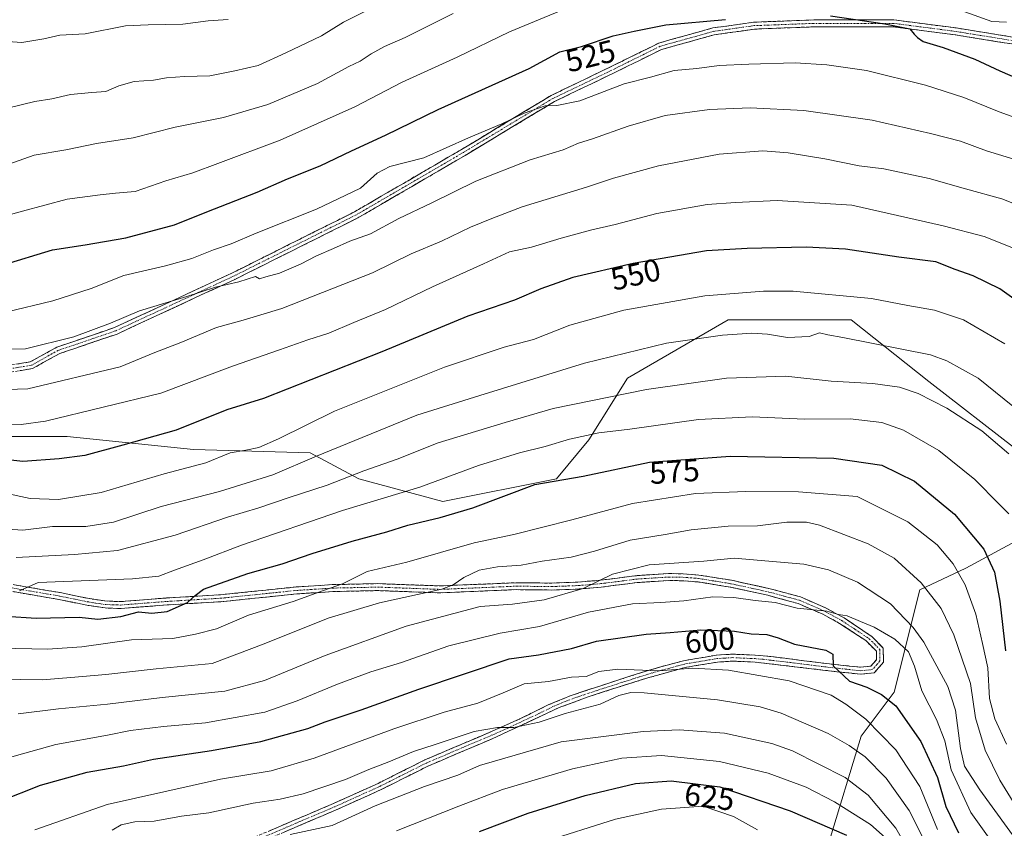
# Model space of a CAD drawing. Units: metres. Extents: x 593173 to 596594, y 4775337 to 4777698.
# Drawn here: x 595837 to 596149, y 4775957 to 4776213 of the extents above; entities that cross this region are included whole.
import ezdxf
from ezdxf.enums import TextEntityAlignment as Align

# ---------------------------------------------------------------- set-up
doc = ezdxf.new("R2010")
doc.units = ezdxf.units.M
doc.header["$MEASUREMENT"] = 0
doc.linetypes.add('TRAZO_Y_PUNTO', pattern=[1, 0.5, -0.25, 0, -0.25])
doc.linetypes.add('TRAZOSX2', pattern=[1.5, 1, -0.5])
for name, color, linetype, lineweight in [('Arbolado forestal CxS', 92, 'Continuous', 0), ('Camino', 19, 'TRAZOSX2', 0), ('Camino Cxs', 19, 'Continuous', 0), ('Camino eje', 19, 'TRAZO_Y_PUNTO', 0), ('Curva de nivel maestra', 36, 'Continuous', 30), ('Curva de nivel normal', 36, 'Continuous', 0), ('Rótulo de curva de nivel directora', 19, 'Continuous', 0)]:
    doc.layers.add(name, color=color, linetype=linetype, lineweight=lineweight)
doc.styles.add('Arial', font='txt', dxfattribs={"height": 0.2})

# ---------------------------------------------------------------- blocks, each defined once
blk = doc.blocks.new('*U164')
at = {"layer": 'Curva de nivel normal', "color": 36, "linetype": 'Continuous', "lineweight": 0}
blk.add_polyline3d([(595922.43, 4775954.66, 615), (595935.76, 4775957.53, 615), (595949.43, 4775963.7, 615), (595965.1, 4775969.88, 615), (595975.66, 4775973.47, 615), (595982.57, 4775976.57, 615), (596008.43, 4775984.03, 615), (596034.47, 4775987.32, 615), (596045.89, 4775987.88, 615), (596060.34, 4775986.78, 615), (596075.38, 4775983.48, 615), (596081.95, 4775981.16, 615), (596098.67, 4775972.73, 615), (596105.96, 4775967.14, 615), (596114.71, 4775956.66, 615), (596122.43, 4775943.14, 615)], dxfattribs=at)
blk = doc.blocks.new('*U167')
at = {"layer": 'Curva de nivel normal', "color": 36, "linetype": 'Continuous', "lineweight": 0}
blk.add_polyline3d([(595835.44, 4776042.56, 565), (595854, 4776043.54, 565), (595867.67, 4776044.81, 565), (595885.94, 4776049.61, 565), (595902.53, 4776055.36, 565), (595912.54, 4776058.34, 565), (595922.09, 4776061.58, 565), (595934.21, 4776065.52, 565), (595945.88, 4776070.13, 565), (595956.38, 4776073.77, 565), (595969.38, 4776079.01, 565), (595990.67, 4776085.46, 565), (596005.94, 4776089.86, 565), (596035.52, 4776095.86, 565), (596060.91, 4776099.5, 565), (596079.74, 4776100.18, 565), (596094.19, 4776098.56, 565), (596107.35, 4776097.84, 565), (596115.85, 4776096.66, 565), (596121.8, 4776094.61, 565), (596130.85, 4776089.97, 565), (596141.98, 4776082.76, 565), (596150.56, 4776075.44, 565)], dxfattribs=at)
blk = doc.blocks.new('*U170')
at = {"layer": 'Curva de nivel normal', "color": 36, "linetype": 'Continuous', "lineweight": 0}
blk.add_polyline3d([(595947.86, 4776216.74, 510), (595939.36, 4776212.54, 510), (595932.34, 4776208.21, 510), (595921.12, 4776202.82, 510), (595912.32, 4776198.79, 510), (595904.92, 4776197.02, 510), (595896.92, 4776195.49, 510), (595888.92, 4776195.26, 510), (595883.23, 4776194.81, 510), (595879.09, 4776194.08, 510), (595872.92, 4776193.68, 510), (595868.02, 4776192.34, 510), (595863.95, 4776190.46, 510), (595859.53, 4776190.16, 510), (595852.74, 4776189.51, 510), (595846.77, 4776188.14, 510), (595841.44, 4776187.32, 510), (595833.15, 4776185.32, 510)], dxfattribs=at)
blk = doc.blocks.new('*U175')
at = {"layer": 'Curva de nivel normal', "color": 36, "linetype": 'Continuous', "lineweight": 0}
blk.add_polyline3d([(595902.75, 4776213.32, 505), (595896.37, 4776212.97, 505), (595888.37, 4776211.92, 505), (595877.35, 4776211.71, 505), (595870.18, 4776211.35, 505), (595857.41, 4776208.78, 505), (595849.34, 4776208.44, 505), (595844.3, 4776207.24, 505), (595837.23, 4776206.06, 505), (595832.79, 4776206.36, 505), (595828.68, 4776205.66, 505), (595818.79, 4776202.15, 505), (595811.36, 4776197.41, 505), (595806.2, 4776195.48, 505), (595801.11, 4776193.77, 505), (595798.84, 4776193.7, 505), (595797.44, 4776194.48, 505), (595791.3, 4776199.32, 505), (595787.26, 4776202.97, 505), (595782.5, 4776210.6, 505), (595776.42, 4776218.46, 505)], dxfattribs=at)
blk = doc.blocks.new('*U191')
at = {"layer": 'Curva de nivel normal', "color": 36, "linetype": 'Continuous', "lineweight": 0}
blk.add_polyline3d([(596159.35, 4776152.1, 540), (596148.31, 4776156.41, 540), (596136.81, 4776159.56, 540), (596125.29, 4776162.9, 540), (596110.85, 4776165.97, 540), (596103.04, 4776166.94, 540), (596092.2, 4776169.11, 540), (596080.52, 4776171.07, 540), (596072.49, 4776171.72, 540), (596058.66, 4776170.58, 540), (596039.36, 4776166.92, 540), (596025.08, 4776162.95, 540), (596016.53, 4776160.09, 540), (595996.1, 4776153.85, 540), (595986.43, 4776150.2, 540), (595979.72, 4776147.47, 540), (595970.48, 4776143, 540), (595960.87, 4776138.99, 540), (595948.63, 4776132.94, 540), (595919.76, 4776121.66, 540), (595907.51, 4776117.87, 540), (595899.07, 4776115.57, 540), (595887.76, 4776110.87, 540), (595879.44, 4776107.69, 540), (595868.45, 4776103.07, 540), (595839.12, 4776096.16, 540), (595825.87, 4776095.64, 540)], dxfattribs=at)
blk = doc.blocks.new('*U200')
at = {"layer": 'Curva de nivel normal', "color": 36, "linetype": 'Continuous', "lineweight": 0}
blk.add_polyline3d([(596150.1, 4775945.28, 595), (596138.53, 4775961.66, 595), (596132.27, 4775975.14, 595), (596130.25, 4775984.32, 595), (596127.57, 4775991.13, 595), (596122.96, 4776000.21, 595), (596120.64, 4776008.02, 595), (596118.72, 4776012.58, 595), (596114.41, 4776016.64, 595), (596107.79, 4776020.48, 595), (596103.49, 4776022.22, 595), (596099.26, 4776024.04, 595), (596096.49, 4776024.43, 595), (596092.76, 4776025.48, 595), (596083.43, 4776026.51, 595), (596076.43, 4776028.28, 595), (596070.1, 4776028.92, 595), (596063.29, 4776029.83, 595), (596056.61, 4776030.06, 595), (596047.42, 4776028.8, 595), (596040.06, 4776028.24, 595), (596031.14, 4776027.86, 595), (596017.16, 4776025.16, 595), (596001.62, 4776020.69, 595), (595989.1, 4776018.55, 595), (595972.76, 4776014.54, 595), (595957.74, 4776009.25, 595), (595948.01, 4776006.25, 595), (595937.51, 4776002.38, 595), (595924.71, 4775997.11, 595), (595914.44, 4775993.45, 595), (595895.52, 4775990.07, 595), (595882.25, 4775988.94, 595), (595871.77, 4775987.61, 595), (595864.44, 4775986.17, 595), (595848.11, 4775983.24, 595), (595823.44, 4775976.37, 595)], dxfattribs=at)
blk = doc.blocks.new('*U202')
at = {"layer": 'Curva de nivel normal', "color": 36, "linetype": 'Continuous', "lineweight": 0}
blk.add_polyline3d([(596002.37, 4775952.11, 630), (596025.69, 4775959.54, 630), (596040.27, 4775962.64, 630), (596053.53, 4775963.57, 630), (596063.12, 4775960.34, 630), (596070.78, 4775956.09, 630)], dxfattribs=at)
blk = doc.blocks.new('*U208')
at = {"layer": 'Curva de nivel normal', "color": 36, "linetype": 'Continuous', "lineweight": 0}
blk.add_polyline3d([(596150.59, 4776056.44, 570), (596147.48, 4776059.46, 570), (596139.75, 4776067.34, 570), (596128.32, 4776076.54, 570), (596117.14, 4776083.02, 570), (596110.27, 4776085.39, 570), (596100.17, 4776086.54, 570), (596085.83, 4776086.46, 570), (596069.1, 4776087.22, 570), (596052.1, 4776086.35, 570), (596030.25, 4776083.33, 570), (596020.38, 4776082.16, 570), (596011.1, 4776080.12, 570), (596003.42, 4776077.8, 570), (595995.19, 4776075.81, 570), (595982.25, 4776071.81, 570), (595963.61, 4776064.94, 570), (595939.1, 4776057.5, 570), (595907.01, 4776046.53, 570), (595894.84, 4776041.82, 570), (595885.69, 4776038.54, 570), (595880.77, 4776036.64, 570), (595872.44, 4776035.76, 570), (595842.47, 4776034.58, 570), (595836.54, 4776031.97, 570)], dxfattribs=at)
blk = doc.blocks.new('*U210')
at = {"layer": 'Curva de nivel normal', "color": 36, "linetype": 'Continuous', "lineweight": 0}
blk.add_polyline3d([(595974.18, 4776215.26, 515), (595958.95, 4776207.61, 515), (595952.35, 4776204.77, 515), (595948.12, 4776202.48, 515), (595944.68, 4776200.15, 515), (595941.1, 4776198.48, 515), (595931.1, 4776193.1, 515), (595915.36, 4776186.37, 515), (595901.26, 4776182.22, 515), (595885.92, 4776179.14, 515), (595872.58, 4776175.79, 515), (595860.96, 4776174.05, 515), (595851.24, 4776171.98, 515), (595841.23, 4776170.33, 515), (595833.18, 4776167.47, 515)], dxfattribs=at)
blk = doc.blocks.new('*U216')
at = {"layer": 'Curva de nivel normal', "color": 36, "linetype": 'Continuous', "lineweight": 0}
blk.add_polyline3d([(596154.82, 4775950.27, 590), (596141.32, 4775968.78, 590), (596136.52, 4775976.29, 590), (596135.25, 4775981.88, 590), (596133.6, 4775994.14, 590), (596131.2, 4776001.58, 590), (596123.62, 4776015.71, 590), (596120.21, 4776020.39, 590), (596112.96, 4776027.9, 590), (596102.56, 4776034.73, 590), (596093.38, 4776038.62, 590), (596085.5, 4776040.45, 590), (596074.43, 4776041.36, 590), (596063.43, 4776042.35, 590), (596053.76, 4776041.41, 590), (596036.43, 4776040.28, 590), (596024.76, 4776037.26, 590), (596015.43, 4776032.68, 590), (596003.1, 4776029.16, 590), (595993.07, 4776027.77, 590), (595982.77, 4776027.03, 590), (595959.23, 4776020.79, 590), (595933.51, 4776011.44, 590), (595914.26, 4776003.56, 590), (595901.73, 4776000.13, 590), (595881.77, 4775998.16, 590), (595864.48, 4775996.02, 590), (595848.92, 4775994.57, 590), (595836.13, 4775992.92, 590)], dxfattribs=at)
blk = doc.blocks.new('*U220')
at = {"layer": 'Curva de nivel normal', "color": 36, "linetype": 'Continuous', "lineweight": 0}
blk.add_polyline3d([(596149.8, 4775983.27, 580), (596146.16, 4775991.32, 580), (596144.46, 4775997.78, 580), (596143.88, 4776007.55, 580), (596142.26, 4776015.22, 580), (596140.06, 4776024.55, 580), (596136.68, 4776033.88, 580), (596132.91, 4776040.55, 580), (596127.81, 4776046.64, 580), (596118.56, 4776053.89, 580), (596102.42, 4776061.88, 580), (596083.79, 4776063.44, 580), (596067.1, 4776063.56, 580), (596051.1, 4776062.86, 580), (596031.1, 4776059.71, 580), (596011.84, 4776054.56, 580), (595993.4, 4776049.86, 580), (595980.84, 4776047.21, 580), (595959.47, 4776041.1, 580), (595946.94, 4776038.08, 580), (595939.04, 4776034.2, 580), (595933.06, 4776032.04, 580), (595923.36, 4776028.55, 580), (595909.24, 4776024.3, 580), (595899.05, 4776019.9, 580), (595892.42, 4776018.27, 580), (595885.18, 4776016.9, 580), (595872.09, 4776016.39, 580), (595856.32, 4776014.24, 580), (595845.46, 4776013.44, 580), (595830.37, 4776013.81, 580)], dxfattribs=at)
blk = doc.blocks.new('*U228')
at = {"layer": 'Curva de nivel normal', "color": 36, "linetype": 'Continuous', "lineweight": 0}
blk.add_polyline3d([(596125.07, 4775950.12, 610), (596118.9, 4775962.22, 610), (596111.68, 4775972.55, 610), (596104.94, 4775979.33, 610), (596099.86, 4775982.92, 610), (596093.2, 4775986.68, 610), (596078.28, 4775993.16, 610), (596071.65, 4775995.13, 610), (596058.14, 4775997.37, 610), (596034.85, 4775999.64, 610), (596030.57, 4775999.71, 610), (596026.76, 4775998.76, 610), (596020.85, 4775995.98, 610), (596009.7, 4775993.01, 610), (596001.51, 4775990.3, 610), (595993.4, 4775988.57, 610), (595988.22, 4775988.56, 610), (595980.8, 4775987.36, 610), (595968.43, 4775983.22, 610), (595961.55, 4775980.93, 610), (595953.72, 4775977.66, 610), (595947.44, 4775975.28, 610), (595940.06, 4775972.08, 610), (595926.59, 4775967.58, 610), (595919.25, 4775965.86, 610), (595910.66, 4775964.59, 610), (595896.58, 4775961.47, 610), (595888, 4775960.4, 610), (595879.24, 4775958.84, 610), (595873.09, 4775958.68, 610), (595868.8, 4775957.71, 610), (595865.91, 4775956.05, 610)], dxfattribs=at)
blk = doc.blocks.new('*U231')
at = {"layer": 'Curva de nivel normal', "color": 36, "linetype": 'Continuous', "lineweight": 0}
blk.add_polyline3d([(595829.11, 4776084.73, 545), (595837.01, 4776084.74, 545), (595844.77, 4776085.83, 545), (595881.44, 4776094.74, 545), (595904.1, 4776103.35, 545), (595919.1, 4776108.52, 545), (595928.1, 4776111.72, 545), (595934.76, 4776113.78, 545), (595942.63, 4776117.15, 545), (595952.66, 4776121.32, 545), (595967.64, 4776128.54, 545), (595983.82, 4776135.79, 545), (595992.02, 4776139.56, 545), (595999.01, 4776141.13, 545), (596008.43, 4776143.95, 545), (596017.76, 4776146.52, 545), (596025.66, 4776148.29, 545), (596038.81, 4776151.78, 545), (596054.86, 4776154.64, 545), (596063.79, 4776155.23, 545), (596077, 4776155.89, 545), (596100.72, 4776154.45, 545), (596129.7, 4776147.89, 545), (596142.69, 4776144.45, 545), (596151.56, 4776141.01, 545)], dxfattribs=at)
blk = doc.blocks.new('*U235')
at = {"layer": 'Curva de nivel normal', "color": 36, "linetype": 'Continuous', "lineweight": 0}
blk.add_polyline3d([(596127.92, 4775956.26, 605), (596122.27, 4775969.9, 605), (596114.66, 4775981.49, 605), (596105.18, 4775991.25, 605), (596098.84, 4775995.96, 605), (596094.14, 4775998.81, 605), (596080.83, 4776003.44, 605), (596061.59, 4776006.8, 605), (596050.22, 4776007.44, 605), (596039.43, 4776006.57, 605), (596026.44, 4776007.16, 605), (596020.47, 4776006.35, 605), (596016.44, 4776004.81, 605), (596011.76, 4776004.62, 605), (596004.43, 4776003.23, 605), (595996.76, 4776002.5, 605), (595990.1, 4775999.61, 605), (595981.98, 4775996.33, 605), (595971.3, 4775993.5, 605), (595955.31, 4775988.17, 605), (595930.1, 4775978.82, 605), (595916.46, 4775974.88, 605), (595900.34, 4775972.24, 605), (595864.37, 4775964.15, 605), (595841.44, 4775956.1, 605)], dxfattribs=at)
blk = doc.blocks.new('*U237')
at = {"layer": 'Curva de nivel normal', "color": 36, "linetype": 'Continuous', "lineweight": 0}
blk.add_polyline3d([(596159.85, 4775952.14, 585), (596147.75, 4775971.88, 585), (596143.04, 4775981.4, 585), (596140.02, 4775991.64, 585), (596138.43, 4776002.53, 585), (596133.08, 4776017.99, 585), (596129.04, 4776026.33, 585), (596122.79, 4776034.56, 585), (596114.15, 4776042.34, 585), (596105.89, 4776046.94, 585), (596090.42, 4776052.85, 585), (596086.34, 4776053.76, 585), (596080.1, 4776053.78, 585), (596070.76, 4776052.65, 585), (596061.43, 4776052.47, 585), (596049.76, 4776051.35, 585), (596041.43, 4776049.89, 585), (596030.36, 4776048.02, 585), (596019.1, 4776044.56, 585), (596011.6, 4776042.72, 585), (596002.44, 4776041.44, 585), (595995.79, 4776040.1, 585), (595988.22, 4776039.59, 585), (595982.4, 4776038.57, 585), (595977.54, 4776036.26, 585), (595974.18, 4776033.85, 585), (595970.54, 4776032.47, 585), (595950.76, 4776028.17, 585), (595934.46, 4776023.26, 585), (595914.22, 4776015.13, 585), (595897.64, 4776008.87, 585), (595879.89, 4776007.19, 585), (595863.9, 4776005.38, 585), (595852.87, 4776004.46, 585), (595843.7, 4776003.78, 585), (595829.6, 4776003.92, 585)], dxfattribs=at)
blk = doc.blocks.new('*U242')
at = {"layer": 'Curva de nivel maestra', "color": 36, "linetype": 'Continuous', "lineweight": 30}
blk.add_polyline3d([(596156.29, 4776121.74, 550), (596147.71, 4776127.82, 550), (596139.2, 4776131.95, 550), (596133.54, 4776134.04, 550), (596127.42, 4776136.42, 550), (596115.65, 4776137.89, 550), (596098.69, 4776140.41, 550), (596086.26, 4776141.11, 550), (596067.47, 4776140.62, 550), (596054.62, 4776139.89, 550), (596031.28, 4776135.87, 550), (596012.2, 4776131.42, 550), (596002, 4776127.82, 550), (595993.66, 4776124.24, 550), (595978.88, 4776119.18, 550), (595951.58, 4776107.83, 550), (595914.01, 4776093.09, 550), (595902.36, 4776089.43, 550), (595886.21, 4776083, 550), (595869.38, 4776078.23, 550), (595857.3, 4776075, 550), (595849.17, 4776073.94, 550), (595837.59, 4776073.02, 550), (595822.35, 4776074.77, 550)], dxfattribs=at)
blk = doc.blocks.new('*U245')
at = {"layer": 'Curva de nivel maestra', "color": 36, "linetype": 'Continuous', "lineweight": 30}
blk.add_polyline3d([(595832.23, 4776023.9, 575), (595841.77, 4776023.26, 575), (595855.49, 4776023.6, 575), (595861.42, 4776023, 575), (595868.67, 4776023.83, 575), (595874.32, 4776025.37, 575), (595878.5, 4776024.85, 575), (595883.45, 4776025.46, 575), (595889.83, 4776028.28, 575), (595892.26, 4776030.55, 575), (595894.95, 4776032.47, 575), (595909.05, 4776037.44, 575), (595919.9, 4776040.55, 575), (595929.46, 4776043.82, 575), (595942.1, 4776047.73, 575), (595953.1, 4776050.7, 575), (595959.76, 4776052.79, 575), (595970.01, 4776055.26, 575), (595980.46, 4776058.36, 575), (596000.14, 4776065.77, 575), (596015.43, 4776068.4, 575), (596036.52, 4776072.86, 575), (596062.09, 4776074.71, 575), (596094.99, 4776074.07, 575), (596110.28, 4776071.91, 575), (596120.64, 4776066.78, 575), (596133.33, 4776056.37, 575), (596142.66, 4776045.19, 575), (596146.01, 4776037.93, 575), (596147.75, 4776028.68, 575), (596149.56, 4776012.94, 575)], dxfattribs=at)
blk = doc.blocks.new('*U255')
at = {"layer": 'Curva de nivel maestra', "color": 36, "linetype": 'Continuous', "lineweight": 30}
for points in [[(595831, 4776135.35, 525), (595846.95, 4776140.2, 525), (595857.4, 4776141.86, 525), (595870.33, 4776144.04, 525), (595885.7, 4776148.21, 525), (595896.02, 4776152.34, 525), (595911.98, 4776158.58, 525), (595921.57, 4776162.83, 525), (595932, 4776166.86, 525), (595941.88, 4776171.63, 525), (595952.72, 4776176.62, 525), (595969.45, 4776184.77, 525), (595998.36, 4776197.86, 525), (596008.02, 4776203.06, 525), (596014.91, 4776204.75, 525), (596025.01, 4776208.15, 525), (596031.67, 4776209.66, 525), (596041.72, 4776211.69, 525), (596060.67, 4776213.34, 525)], [(596093.94, 4776214.54, 525), (596111.26, 4776212.04, 525), (596119.1, 4776210.4, 525), (596120.57, 4776208.76, 525), (596121.56, 4776207.69, 525), (596123.36, 4776206.42, 525), (596129.68, 4776204.48, 525), (596139.82, 4776200.76, 525), (596147.75, 4776197.06, 525), (596154.02, 4776194.28, 525)]]:
    blk.add_polyline3d(points, dxfattribs=at)
blk = doc.blocks.new('*U256')
at = {"layer": 'Curva de nivel maestra', "color": 36, "linetype": 'Continuous', "lineweight": 30}
blk.add_polyline3d([(595982.57, 4775955.54, 625), (595997.98, 4775961.35, 625), (596016.06, 4775967.04, 625), (596032.06, 4775970.85, 625), (596043.36, 4775971.65, 625), (596058.86, 4775969.73, 625), (596081.2, 4775962.09, 625), (596099.09, 4775954.46, 625)], dxfattribs=at)

msp = doc.modelspace()

# ---------------------------------------------------------------- linework, layer by layer
at = {"layer": 'Arbolado forestal CxS', "color": 92, "linetype": 'Continuous', "lineweight": 0}
for points in [[(595732.33, 4775949.24, 593.15), (595737.54, 4775958.72, 590.53), (595770.34, 4775992.63, 583.29), (595783.56, 4776017.85, 578.71), (595788.98, 4776028.7, 575.64), (595780.85, 4776044.2, 569.81), (595782.16, 4776048.14, 567.8), (595782.4, 4776048.85, 567.25), (595788.92, 4776063.48, 559.76), (595800.91, 4776072.74, 554.1), (595811.54, 4776080.96, 549.88), (595851.65, 4776080.96, 549.02), (595891.76, 4776076.85, 554.57), (595928.78, 4776075.82, 561.41), (595944.21, 4776067.59, 568.19), (595970.95, 4776060.39, 574.88), (596006.94, 4776067.59, 576.14), (596017.23, 4776079.93, 572.39), (596029.57, 4776099.47, 564.98), (596061.45, 4776117.98, 559.83), (596100.53, 4776117.99, 559.04), (596125.21, 4776098.45, 564.14), (596152.98, 4776076.85, 564.16)], [(596152.98, 4776076.85, 564.16), (596125.21, 4776098.45, 564.14), (596100.53, 4776117.99, 559.04), (596061.45, 4776117.98, 559.83), (596029.57, 4776099.47, 564.98), (596017.23, 4776079.93, 572.39), (596006.94, 4776067.59, 576.14), (595970.95, 4776060.39, 574.88), (595944.21, 4776067.59, 568.19), (595928.78, 4776075.82, 561.41), (595891.76, 4776076.85, 554.57), (595851.65, 4776080.96, 549.02), (595811.54, 4776080.96, 549.88), (595800.91, 4776072.74, 554.1), (595788.92, 4776063.48, 559.76), (595782.4, 4776048.85, 567.25), (595782.16, 4776048.14, 567.8), (595780.85, 4776044.2, 569.81), (595788.98, 4776028.7, 575.64), (595783.56, 4776017.85, 578.71), (595770.34, 4775992.63, 583.29), (595737.54, 4775958.72, 590.53), (595732.33, 4775949.24, 593.15)], [(595732.33, 4775949.24, 593.15), (595737.54, 4775958.72, 590.53), (595770.34, 4775992.63, 583.29), (595783.56, 4776017.85, 578.71), (595788.98, 4776028.7, 575.64), (595780.85, 4776044.2, 569.81), (595782.16, 4776048.14, 567.8), (595782.4, 4776048.85, 567.25), (595788.92, 4776063.48, 559.76), (595800.91, 4776072.74, 554.1), (595811.54, 4776080.96, 549.88), (595851.65, 4776080.96, 549.02), (595891.76, 4776076.85, 554.57), (595928.78, 4776075.82, 561.41), (595944.21, 4776067.59, 568.19), (595970.95, 4776060.39, 574.88), (596006.94, 4776067.59, 576.14), (596017.23, 4776079.93, 572.39), (596029.57, 4776099.47, 564.98), (596061.45, 4776117.98, 559.83), (596100.53, 4776117.99, 559.04), (596125.21, 4776098.45, 564.14), (596152.98, 4776076.85, 564.16)], [(595732.33, 4775949.24, 593.15), (595737.54, 4775958.72, 590.53), (595770.34, 4775992.63, 583.29), (595783.56, 4776017.85, 578.71), (595788.98, 4776028.7, 575.64), (595780.85, 4776044.2, 569.81), (595782.16, 4776048.14, 567.8), (595782.4, 4776048.85, 567.25), (595788.92, 4776063.48, 559.76), (595800.91, 4776072.74, 554.1), (595811.54, 4776080.96, 549.88), (595851.65, 4776080.96, 549.02), (595891.76, 4776076.85, 554.57), (595928.78, 4776075.82, 561.41), (595944.21, 4776067.59, 568.19), (595970.95, 4776060.39, 574.88), (596006.94, 4776067.59, 576.14), (596017.23, 4776079.93, 572.39), (596029.57, 4776099.47, 564.98), (596061.45, 4776117.98, 559.83), (596100.53, 4776117.99, 559.04), (596125.21, 4776098.45, 564.14), (596152.98, 4776076.85, 564.16)], [(596165.73, 4776054.77, 562), (596136.96, 4776039.17, 578.61), (596122.27, 4776032.34, 586.13), (596114.18, 4775999.84, 599.19), (596103.72, 4775985.89, 608.55), (596093.26, 4775951.4, 630.21)], [(596093.26, 4775951.4, 630.21), (596103.72, 4775985.89, 608.55), (596114.18, 4775999.84, 599.19), (596122.27, 4776032.34, 586.13), (596136.96, 4776039.17, 578.61), (596165.73, 4776054.77, 562)], [(596165.73, 4776054.77, 562), (596136.96, 4776039.17, 578.61), (596122.27, 4776032.34, 586.13), (596114.18, 4775999.84, 599.19), (596103.72, 4775985.89, 608.55), (596093.26, 4775951.4, 630.21)], [(596165.73, 4776054.77, 562), (596136.96, 4776039.17, 578.61), (596122.27, 4776032.34, 586.13), (596114.18, 4775999.84, 599.19), (596103.72, 4775985.89, 608.55), (596093.26, 4775951.4, 630.21)]]:
    msp.add_polyline3d(points, dxfattribs=at)
at = {"layer": 'Camino', "color": 19, "linetype": 'TRAZOSX2', "lineweight": 0}
for points in [[(595828.01, 4776102.71), (595839.94, 4776104.67), (595848.42, 4776109.36), (595853.43, 4776111.03), (595866.66, 4776115.56), (595903.92, 4776132.83), (595942.84, 4776152.29), (595976.86, 4776172.11), (596005.3, 4776189.25), (596025.01, 4776198.74), (596039.48, 4776205.89), (596056.58, 4776210.67), (596069.64, 4776212.51), (596088.65, 4776213.24), (596114.05, 4776213.24), (596133.81, 4776210.68), (596151.83, 4776207.77)], [(596151.52, 4776205.59), (596133.49, 4776208.5), (596113.91, 4776211.04), (596088.69, 4776211.04), (596069.83, 4776210.31), (596057.03, 4776208.51), (596040.27, 4776203.82), (596025.97, 4776196.76), (596006.35, 4776187.32), (595977.98, 4776170.22), (595943.89, 4776150.35), (595904.88, 4776130.85), (595867.48, 4776113.52), (595854.13, 4776108.95), (595849.31, 4776107.34), (595840.67, 4776102.56), (595828.2, 4776100.51)], [(595830.04, 4776034.71), (595849.43, 4776031.42), (595858.09, 4776029.62), (595863.62, 4776028.76), (595868.58, 4776028.57), (595883.2, 4776029.71), (595900.31, 4776030.73), (595924.35, 4776033.21), (595935.92, 4776033.95), (595950.27, 4776034.26), (595970.1, 4776033.54), (595994.16, 4776034.56), (596005.46, 4776034.44), (596013.76, 4776034.75), (596020.92, 4776035.35), (596032.6, 4776036.83), (596042.56, 4776037.46), (596047.24, 4776037.4), (596052.22, 4776037), (596062.57, 4776035.32), (596074.82, 4776032.65), (596084.45, 4776030.03), (596092.61, 4776026.49), (596098.26, 4776023.39), (596107.23, 4776017.4), (596110.7, 4776013.82), (596110.77, 4776009.32), (596107.84, 4776005.95), (596103.47, 4776005.5), (596092.4, 4776006.72), (596070.09, 4776009.35), (596063.09, 4776009.66), (596058.1, 4776009.38), (596047.85, 4776007.65), (596035.98, 4776004.35), (596026.52, 4776001.39), (596017.09, 4775998.35), (596007.84, 4775994.91), (595987.7, 4775985.5), (595966.14, 4775976.32), (595951.3, 4775968.87), (595937.06, 4775962.44), (595912.32, 4775951.9)], [(595911.27, 4775953.84), (595936.16, 4775964.45), (595950.35, 4775970.85), (595965.22, 4775978.32), (595986.83, 4775987.52), (595995.4, 4775991.33), (596004.32, 4775995.75), (596011.6, 4775998.74), (596030.55, 4776004.97), (596040.09, 4776007.88), (596047.3, 4776009.78), (596057.77, 4776011.57), (596062.77, 4776011.87), (596070.09, 4776011.56), (596075.04, 4776011.13), (596092.68, 4776008.9), (596103.48, 4776007.71), (596106.75, 4776008.05), (596108.56, 4776010.12), (596108.52, 4776012.88), (596105.19, 4776016.17), (596096.86, 4776021.65), (596091.54, 4776024.56), (596083.69, 4776027.96), (596074.06, 4776030.56), (596062.07, 4776033.17), (596051.91, 4776034.81), (596046.94, 4776035.2), (596042.55, 4776035.25), (596032.59, 4776034.62), (596021.14, 4776033.16), (596013.96, 4776032.55), (596005.51, 4776032.24), (595994.2, 4776032.36), (595970.11, 4776031.34), (595950.28, 4776032.06), (595936.02, 4776031.75), (595924.53, 4776031.01), (595900.48, 4776028.53), (595883.37, 4776027.52), (595868.68, 4776026.37), (595863.72, 4776026.54), (595857.91, 4776027.42), (595849.03, 4776029.25), (595829.64, 4776032.54)]]:
    msp.add_lwpolyline(points, dxfattribs=at)
at = {"layer": 'Camino Cxs', "color": 19, "linetype": 'Continuous', "lineweight": 0}
for points in [[(595835.96, 4776104.02, 536.63), (595839.94, 4776104.67, 536.43), (595844.18, 4776107.01, 535.88), (595848.42, 4776109.36, 535.64), (595850.92, 4776110.19, 535.75), (595853.43, 4776111.03, 535.7), (595857.84, 4776112.54, 535.68), (595862.25, 4776114.05, 535.56), (595866.66, 4776115.56, 535.73), (595870.8, 4776117.48, 535.79), (595874.94, 4776119.4, 535.79), (595879.08, 4776121.32, 535.39), (595883.22, 4776123.24, 535.04), (595887.36, 4776125.15, 534.73), (595891.5, 4776127.07, 534.56), (595895.64, 4776128.99, 534.03), (595899.78, 4776130.91, 533.89), (595903.92, 4776132.83, 533.58), (595908.25, 4776134.99, 533.42), (595912.57, 4776137.15, 533.47), (595916.9, 4776139.32, 533.83), (595921.22, 4776141.48, 532.95), (595925.55, 4776143.64, 532.88), (595929.87, 4776145.8, 532.78), (595934.2, 4776147.96, 532.59), (595938.52, 4776150.13, 532.45), (595942.84, 4776152.29, 532.12), (595947.1, 4776154.77, 531.77), (595951.35, 4776157.25, 532.02), (595955.6, 4776159.72, 532.44), (595959.85, 4776162.2, 531.93), (595964.1, 4776164.68, 531.42), (595968.35, 4776167.16, 531.19), (595972.61, 4776169.64, 531.38), (595976.86, 4776172.11, 531.29), (595980.92, 4776174.56, 531.03), (595984.98, 4776177.01, 530.4), (595989.05, 4776179.46, 530.35), (595993.11, 4776181.91, 530), (595997.17, 4776184.36, 529.91), (596001.24, 4776186.81, 529.25), (596005.3, 4776189.25, 528.8), (596009.24, 4776191.15, 528.64), (596013.18, 4776193.05, 528.37), (596017.12, 4776194.95, 528.2), (596021.07, 4776196.84, 528.26), (596025.01, 4776198.74, 528.57), (596028.63, 4776200.53, 528.15), (596032.24, 4776202.31, 527.61), (596035.86, 4776204.1, 527.43), (596039.48, 4776205.89, 527.04), (596043.75, 4776207.08, 526.7), (596048.03, 4776208.28, 526.51), (596052.31, 4776209.47, 526.1), (596056.58, 4776210.67, 525.71), (596060.93, 4776211.28, 525.71), (596065.29, 4776211.89, 525.68), (596069.64, 4776212.51, 525.7), (596074.39, 4776212.69, 525.48), (596079.15, 4776212.87, 525.41), (596083.9, 4776213.06, 525.64), (596088.65, 4776213.24, 525.56), (596092.89, 4776213.24, 525.27), (596097.12, 4776213.24, 525.09), (596101.35, 4776213.24, 525.29), (596105.59, 4776213.24, 525.01), (596109.82, 4776213.24, 524.7), (596114.05, 4776213.24, 524.24), (596118.99, 4776212.6, 523.95), (596123.93, 4776211.96, 523.69), (596128.87, 4776211.32, 523.22), (596133.81, 4776210.68, 522.74), (596138.31, 4776209.95, 522.72), (596142.82, 4776209.22, 522.95), (596147.32, 4776208.49, 522.24), (596151.83, 4776207.77, 520.7)], [(596151.52, 4776205.59, 521.19), (596147.02, 4776206.31, 522.38), (596142.51, 4776207.04, 523.55), (596138, 4776207.77, 523.66), (596133.49, 4776208.5, 523.66), (596128.6, 4776209.13, 523.89), (596123.7, 4776209.77, 524.41), (596118.81, 4776210.4, 524.73), (596113.91, 4776211.04, 524.82), (596109.71, 4776211.04, 525.11), (596105.51, 4776211.04, 525.4), (596101.3, 4776211.04, 525.54), (596097.1, 4776211.04, 525.51), (596092.9, 4776211.04, 525.69), (596088.69, 4776211.04, 526.01), (596083.98, 4776210.86, 526.12), (596079.26, 4776210.68, 526.01), (596074.55, 4776210.49, 526.15), (596069.83, 4776210.31, 526.3), (596065.57, 4776209.71, 526.36), (596061.3, 4776209.11, 526.57), (596057.03, 4776208.51, 526.59), (596052.84, 4776207.34, 526.74), (596048.65, 4776206.17, 527.09), (596044.46, 4776204.99, 527.52), (596040.27, 4776203.82, 527.93), (596036.69, 4776202.06, 527.93), (596033.12, 4776200.29, 528.17), (596029.55, 4776198.53, 528.78), (596025.97, 4776196.76, 529.08), (596022.05, 4776194.87, 528.91), (596018.12, 4776192.99, 529.01), (596014.2, 4776191.1, 529.03), (596010.27, 4776189.21, 529.44), (596006.35, 4776187.32, 529.46), (596002.29, 4776184.87, 530.08), (595998.24, 4776182.43, 530.58), (595994.19, 4776179.99, 530.8), (595990.14, 4776177.55, 531.08), (595986.08, 4776175.11, 531.21), (595982.03, 4776172.66, 531.76), (595977.98, 4776170.22, 531.76), (595973.72, 4776167.74, 532.03), (595969.46, 4776165.25, 531.86), (595965.2, 4776162.77, 532.11), (595960.94, 4776160.29, 532.25), (595956.67, 4776157.8, 532.88), (595952.41, 4776155.32, 532.61), (595948.15, 4776152.84, 532.57), (595943.89, 4776150.35, 532.8), (595939.56, 4776148.19, 533.2), (595935.22, 4776146.02, 533.16), (595930.89, 4776143.85, 533.76), (595926.55, 4776141.68, 533.58), (595922.22, 4776139.52, 533.86), (595917.88, 4776137.35, 534.41), (595913.55, 4776135.18, 534.2), (595909.21, 4776133.01, 534.28), (595904.88, 4776130.85, 534.46), (595900.72, 4776128.92, 534.96), (595896.57, 4776127, 534.91), (595892.41, 4776125.07, 535.39), (595888.26, 4776123.14, 535.64), (595884.1, 4776121.22, 535.76), (595879.95, 4776119.29, 536.23), (595875.79, 4776117.37, 536.43), (595871.64, 4776115.44, 536.33), (595867.48, 4776113.52, 536.61), (595863.03, 4776111.99, 536.19), (595858.58, 4776110.47, 536.27), (595854.13, 4776108.95, 536.61), (595851.72, 4776108.14, 536.77), (595849.31, 4776107.34, 536.53), (595844.99, 4776104.95, 536.72), (595840.67, 4776102.56, 537.14), (595836.52, 4776101.88, 537.13)], [(595834.89, 4776033.89, 569.39), (595839.74, 4776033.07, 569.97), (595844.58, 4776032.24, 570.37), (595849.43, 4776031.42, 570.97), (595853.76, 4776030.52, 571.4), (595858.09, 4776029.62, 571.84), (595860.86, 4776029.19, 572.1), (595863.62, 4776028.76, 572.45), (595868.58, 4776028.57, 573.03), (595873.45, 4776028.95, 573.32), (595878.33, 4776029.33, 573.46), (595883.2, 4776029.71, 573.7), (595887.48, 4776029.97, 574.05), (595891.76, 4776030.22, 574.49), (595896.03, 4776030.48, 575.15), (595900.31, 4776030.73, 575.91), (595905.12, 4776031.23, 576.79), (595909.93, 4776031.72, 577.34), (595914.73, 4776032.22, 577.83), (595919.54, 4776032.71, 578.46), (595924.35, 4776033.21, 579.04), (595928.21, 4776033.46, 579.45), (595932.06, 4776033.7, 579.79), (595935.92, 4776033.95, 580.12), (595940.7, 4776034.05, 580.68), (595945.49, 4776034.16, 581.33), (595950.27, 4776034.26, 582.05), (595955.23, 4776034.08, 582.64), (595960.19, 4776033.9, 583.24), (595965.14, 4776033.72, 584.01), (595970.1, 4776033.54, 584.52), (595974.91, 4776033.74, 584.98), (595979.72, 4776033.95, 585.77), (595984.54, 4776034.15, 586.34), (595989.35, 4776034.36, 586.62), (595994.16, 4776034.56, 586.84), (595997.93, 4776034.52, 587.12), (596001.69, 4776034.48, 587.52), (596005.46, 4776034.44, 587.85), (596009.61, 4776034.6, 588.23), (596013.76, 4776034.75, 588.73), (596017.34, 4776035.05, 589.26), (596020.92, 4776035.35, 589.98), (596024.81, 4776035.84, 590.62), (596028.71, 4776036.34, 590.91), (596032.6, 4776036.83, 590.95), (596037.58, 4776037.15, 591.12), (596042.56, 4776037.46, 591.3), (596047.24, 4776037.4, 591.5), (596052.22, 4776037, 591.94), (596055.67, 4776036.44, 592.29), (596059.12, 4776035.88, 592.53), (596062.57, 4776035.32, 592.59), (596066.65, 4776034.43, 592.74), (596070.74, 4776033.54, 593.05), (596074.82, 4776032.65, 593.57), (596079.64, 4776031.34, 593.68), (596084.45, 4776030.03, 593.66), (596088.53, 4776028.26, 594.12), (596092.61, 4776026.49, 594.41), (596095.44, 4776024.94, 594.65), (596098.26, 4776023.39, 594.96), (596101.25, 4776021.39, 595.18), (596104.24, 4776019.4, 595.45), (596107.23, 4776017.4, 595.83), (596110.7, 4776013.82, 596.57), (596110.77, 4776009.32, 597.18), (596107.84, 4776005.95, 597.83), (596103.47, 4776005.5, 598.62), (596099.78, 4776005.91, 599.41), (596096.09, 4776006.31, 600.16), (596092.4, 4776006.72, 600.63), (596087.94, 4776007.25, 601.65), (596083.48, 4776007.77, 602.23), (596079.01, 4776008.3, 602.49), (596074.55, 4776008.82, 602.53), (596070.09, 4776009.35, 602.56), (596066.59, 4776009.51, 602.99), (596063.09, 4776009.66, 603.08), (596058.1, 4776009.38, 603.55), (596054.68, 4776008.8, 603.92), (596051.27, 4776008.23, 604.25), (596047.85, 4776007.65, 604.81), (596043.89, 4776006.55, 605.59), (596039.94, 4776005.45, 606.16), (596035.98, 4776004.35, 606.43), (596031.25, 4776002.87, 606.61), (596026.52, 4776001.39, 607.11), (596021.81, 4775999.87, 607.45), (596017.09, 4775998.35, 607.49), (596012.47, 4775996.63, 608.12), (596007.84, 4775994.91, 608.32), (596003.81, 4775993.03, 608.59), (595999.78, 4775991.15, 609.64), (595995.76, 4775989.26, 609.73), (595991.73, 4775987.38, 610.31), (595987.7, 4775985.5, 611.39), (595983.39, 4775983.66, 611.3), (595979.08, 4775981.83, 611.42), (595974.76, 4775979.99, 611.36), (595970.45, 4775978.16, 611.43), (595966.14, 4775976.32, 612.06), (595962.43, 4775974.46, 611.99), (595958.72, 4775972.6, 612.42), (595955.01, 4775970.73, 612.83), (595951.3, 4775968.87, 612.76), (595947.74, 4775967.26, 613.17), (595944.18, 4775965.66, 613.28), (595940.62, 4775964.05, 613.06), (595937.06, 4775962.44, 613.43), (595932.94, 4775960.68, 613.68), (595928.81, 4775958.93, 613.99), (595924.69, 4775957.17, 614.65), (595920.57, 4775955.41, 614.84)], [(595915.42, 4775955.61, 614.99), (595919.57, 4775957.38, 614.7), (595923.72, 4775959.15, 614.16), (595927.86, 4775960.91, 613.61), (595932.01, 4775962.68, 613.52), (595936.16, 4775964.45, 613.02), (595939.71, 4775966.05, 612.77), (595943.26, 4775967.65, 612.87), (595946.8, 4775969.25, 612.59), (595950.35, 4775970.85, 612.49), (595954.07, 4775972.72, 612.37), (595957.79, 4775974.59, 611.93), (595961.5, 4775976.45, 611.66), (595965.22, 4775978.32, 611.47), (595969.54, 4775980.16, 610.81), (595973.86, 4775982, 610.81), (595978.19, 4775983.84, 610.59), (595982.51, 4775985.68, 610.6), (595986.83, 4775987.52, 610.5), (595991.12, 4775989.43, 609.66), (595995.4, 4775991.33, 609.31), (595999.86, 4775993.54, 608.38), (596004.32, 4775995.75, 607.81), (596007.96, 4775997.25, 607.62), (596011.6, 4775998.74, 607.07), (596016.34, 4776000.3, 606.94), (596021.08, 4776001.86, 606.64), (596025.81, 4776003.41, 605.88), (596030.55, 4776004.97, 605.47), (596035.32, 4776006.43, 605.33), (596040.09, 4776007.88, 604.87), (596043.7, 4776008.83, 604.42), (596047.3, 4776009.78, 604.18), (596050.79, 4776010.38, 603.92), (596054.28, 4776010.97, 603.62), (596057.77, 4776011.57, 603.26), (596060.27, 4776011.72, 603.02), (596062.77, 4776011.87, 602.81), (596066.43, 4776011.72, 602.56), (596070.09, 4776011.56, 602.12), (596075.04, 4776011.13, 602.04), (596079.45, 4776010.57, 601.86), (596083.86, 4776010.02, 601.48), (596088.27, 4776009.46, 600.85), (596092.68, 4776008.9, 599.98), (596096.28, 4776008.5, 599.56), (596099.88, 4776008.11, 599.07), (596103.48, 4776007.71, 598.39), (596106.75, 4776008.05, 597.65), (596108.56, 4776010.12, 597.15), (596108.52, 4776012.88, 596.65), (596105.19, 4776016.17, 596.13), (596101.03, 4776018.91, 595.58), (596096.86, 4776021.65, 595.51), (596094.2, 4776023.11, 595.33), (596091.54, 4776024.56, 595.08), (596087.62, 4776026.26, 594.9), (596083.69, 4776027.96, 594.31), (596078.88, 4776029.26, 594.37), (596074.06, 4776030.56, 594.29), (596070.06, 4776031.43, 593.78), (596066.07, 4776032.3, 593.25), (596062.07, 4776033.17, 592.77), (596058.68, 4776033.72, 592.77), (596055.3, 4776034.26, 592.65), (596051.91, 4776034.81, 592.13), (596046.94, 4776035.2, 591.88), (596042.55, 4776035.25, 591.71), (596037.57, 4776034.94, 591.51), (596032.59, 4776034.62, 591.6), (596028.77, 4776034.13, 591.75), (596024.96, 4776033.65, 591.61), (596021.14, 4776033.16, 591.1), (596017.55, 4776032.86, 590.21), (596013.96, 4776032.55, 589.62), (596009.74, 4776032.4, 589.1), (596005.51, 4776032.24, 588.76), (596001.74, 4776032.28, 588.05), (595997.97, 4776032.32, 587.66), (595994.2, 4776032.36, 587.42), (595989.38, 4776032.16, 587.36), (595984.56, 4776031.95, 587.26), (595979.75, 4776031.75, 586.77), (595974.93, 4776031.54, 585.97), (595970.11, 4776031.34, 585.42), (595965.15, 4776031.52, 584.93), (595960.2, 4776031.7, 584.34), (595955.24, 4776031.88, 583.64), (595950.28, 4776032.06, 583), (595945.53, 4776031.96, 582.3), (595940.77, 4776031.85, 581.51), (595936.02, 4776031.75, 581.05), (595932.19, 4776031.5, 580.67), (595928.36, 4776031.26, 580.01), (595924.53, 4776031.01, 579.42), (595919.72, 4776030.51, 578.81), (595914.91, 4776030.02, 577.99), (595910.1, 4776029.52, 577.29), (595905.29, 4776029.03, 576.77), (595900.48, 4776028.53, 576.03), (595896.2, 4776028.28, 575.59), (595891.93, 4776028.03, 575.06), (595887.65, 4776027.77, 574.73), (595883.37, 4776027.52, 574.46), (595878.47, 4776027.14, 574.33), (595873.58, 4776026.75, 574.3), (595868.68, 4776026.37, 573.68), (595863.72, 4776026.54, 573), (595860.82, 4776026.98, 572.75), (595857.91, 4776027.42, 572.53), (595853.47, 4776028.34, 571.87), (595849.03, 4776029.25, 571.46), (595844.18, 4776030.07, 570.83), (595839.34, 4776030.9, 570.45), (595834.49, 4776031.72, 570.27)]]:
    msp.add_polyline3d(points, dxfattribs=at)
at = {"layer": 'Camino eje', "color": 19, "linetype": 'TRAZO_Y_PUNTO', "lineweight": 0}
for points in [[(596151.68, 4776206.68), (596133.65, 4776209.59), (596113.98, 4776212.14), (596088.67, 4776212.14), (596069.74, 4776211.41), (596056.81, 4776209.59), (596039.87, 4776204.85), (596025.49, 4776197.75), (596005.82, 4776188.28), (595977.42, 4776171.17), (595943.37, 4776151.32), (595904.4, 4776131.84), (595867.07, 4776114.54), (595853.78, 4776109.99), (595848.86, 4776108.35), (595840.31, 4776103.61), (595828.11, 4776101.61)], [(595829.84, 4776033.63), (595849.23, 4776030.34), (595853.56, 4776029.44), (595858, 4776028.52), (595860.77, 4776028.09), (595863.67, 4776027.65), (595866.15, 4776027.56), (595868.63, 4776027.47), (595875.98, 4776028.05), (595883.29, 4776028.62), (595891.84, 4776029.13), (595900.4, 4776029.63), (595924.44, 4776032.11), (595930.19, 4776032.48), (595935.97, 4776032.85), (595950.28, 4776033.16), (595970.11, 4776032.44), (595994.18, 4776033.46), (596005.49, 4776033.34), (596009.64, 4776033.5), (596013.86, 4776033.65), (596017.44, 4776033.95), (596021.03, 4776034.26), (596026.76, 4776034.99), (596032.6, 4776035.73), (596042.56, 4776036.36), (596044.75, 4776036.33), (596047.09, 4776036.3), (596049.58, 4776036.11), (596052.07, 4776035.91), (596057.15, 4776035.09), (596062.32, 4776034.25), (596074.44, 4776031.61), (596079.26, 4776030.31), (596084.07, 4776029), (596088, 4776027.3), (596092.08, 4776025.53), (596094.74, 4776024.07), (596097.56, 4776022.52), (596101.73, 4776019.78), (596106.21, 4776016.79), (596107.88, 4776015.14), (596109.61, 4776013.35), (596109.67, 4776009.72), (596108.76, 4776008.69), (596107.3, 4776007), (596103.48, 4776006.61), (596092.54, 4776007.81), (596083.72, 4776008.93), (596072.57, 4776010.24), (596070.09, 4776010.46), (596066.59, 4776010.61), (596062.93, 4776010.77), (596060.44, 4776010.63), (596057.94, 4776010.48), (596052.81, 4776009.61), (596047.58, 4776008.72), (596043.97, 4776007.77), (596038.04, 4776006.12), (596033.27, 4776004.66), (596028.54, 4776003.18), (596026.17, 4776002.4), (596021.45, 4776000.88), (596014.35, 4775998.55), (596009.72, 4775996.83), (596006.08, 4775995.33), (596001.62, 4775993.12), (595991.55, 4775988.42), (595987.27, 4775986.51), (595965.68, 4775977.32), (595958.25, 4775973.59), (595950.83, 4775969.86), (595943.71, 4775966.65), (595936.61, 4775963.45), (595924.24, 4775958.18), (595911.8, 4775952.87)]]:
    msp.add_lwpolyline(points, dxfattribs=at)
at = {"layer": 'Curva de nivel maestra', "color": 36, "linetype": 'Continuous', "lineweight": 30}
msp.add_polyline3d([(595830.33, 4775965.21, 600), (595843.21, 4775970.3, 600), (595857.98, 4775974.38, 600), (595869.49, 4775976.43, 600), (595879.11, 4775978.53, 600), (595897.44, 4775981.26, 600), (595913.1, 4775984.1, 600), (595928.1, 4775988.32, 600), (595933.57, 4775990.35, 600), (595945, 4775994.18, 600), (595963.24, 4776000.72, 600), (595991.98, 4776010.38, 600), (596001.23, 4776011.63, 600), (596011.74, 4776013.72, 600), (596019.71, 4776015.97, 600), (596035.46, 4776018.2, 600), (596043.02, 4776018.71, 600), (596052.85, 4776019.58, 600), (596063.53, 4776019.16, 600), (596068.83, 4776018.38, 600), (596073.72, 4776018.11, 600), (596077.32, 4776017.11, 600), (596082.55, 4776015, 600), (596092.44, 4776013.12, 600), (596094.74, 4776011.92, 600), (596094.84, 4776008.18, 600), (596099.98, 4776003.27, 600), (596105.52, 4776001.35, 600), (596110.14, 4775999.06, 600), (596114.67, 4775995.5, 600), (596122.69, 4775984.16, 600), (596127.91, 4775972.71, 600), (596130.53, 4775963.55, 600), (596134.55, 4775955.14, 600)], dxfattribs=at)
at = {"layer": 'Curva de nivel normal', "color": 36, "linetype": 'Continuous', "lineweight": 0}
for points in [[(596012.78, 4776218.02, 520), (595992.1, 4776209.46, 520), (595975.43, 4776201.4, 520), (595957.98, 4776193.43, 520), (595942.97, 4776185.59, 520), (595919.32, 4776175.03, 520), (595899.44, 4776167.62, 520), (595891.58, 4776164.72, 520), (595883.01, 4776162.14, 520), (595873.25, 4776158.76, 520), (595866.95, 4776158.24, 520), (595862.15, 4776157.66, 520), (595851.62, 4776156.32, 520), (595837.44, 4776152.52, 520), (595827.11, 4776149.62, 520)], [(596149.86, 4776212.52, 520), (596145.15, 4776212.77, 520), (596136.63, 4776215.76, 520)], [(596168.4, 4776176.52, 530), (596147.55, 4776184, 530), (596136.25, 4776188.63, 530), (596124.12, 4776192.56, 530), (596105.42, 4776197.18, 530), (596092.85, 4776198.97, 530), (596082.76, 4776199.57, 530), (596068.06, 4776199.17, 530), (596058.67, 4776198.78, 530), (596051.55, 4776197.86, 530), (596044.29, 4776197.22, 530), (596036.84, 4776195.09, 530), (596028.45, 4776192.92, 530), (596014.43, 4776187.54, 530), (596007.08, 4776186.04, 530), (596003.37, 4776185.91, 530), (595996.75, 4776183.64, 530), (595989.67, 4776180.28, 530), (595979.04, 4776175.82, 530), (595964.9, 4776169.46, 530), (595954.07, 4776166.69, 530), (595950.1, 4776164.56, 530), (595944.76, 4776159.77, 530), (595930.76, 4776153.2, 530), (595911.66, 4776145.55, 530), (595903.68, 4776142.1, 530), (595898.11, 4776140.22, 530), (595891.21, 4776137.44, 530), (595882.88, 4776135.11, 530), (595869.66, 4776132.05, 530), (595859.25, 4776127.98, 530), (595847.11, 4776124.08, 530), (595832.18, 4776120.4, 530)], [(595823.69, 4776108.7, 535), (595838.45, 4776108.84, 535), (595853.77, 4776112.58, 535), (595865.43, 4776117.01, 535), (595874.62, 4776120.87, 535), (595889.65, 4776125.43, 535), (595898.78, 4776128.42, 535), (595906.14, 4776130.1, 535), (595911.42, 4776131.74, 535), (595912.7, 4776131.02, 535), (595914.75, 4776131.69, 535), (595919.1, 4776132.87, 535), (595925.76, 4776135.66, 535), (595930.76, 4776138.37, 535), (595936.21, 4776140.62, 535), (595941.39, 4776142.99, 535), (595947.98, 4776145.32, 535), (595956.98, 4776150.2, 535), (595967.19, 4776155.06, 535), (595981.43, 4776161.99, 535), (595998.67, 4776168.8, 535), (596009.06, 4776172.04, 535), (596014, 4776174.15, 535), (596018.43, 4776175.44, 535), (596029.76, 4776179.54, 535), (596041.43, 4776182.84, 535), (596055.6, 4776184.77, 535), (596068.43, 4776185.35, 535), (596085.46, 4776184.5, 535), (596107.14, 4776181.4, 535), (596125.73, 4776177.17, 535), (596135.21, 4776174.74, 535), (596143.51, 4776171.63, 535), (596153.5, 4776168.62, 535)], [(596149.28, 4776110.39, 555), (596136.18, 4776118.05, 555), (596126.98, 4776121.1, 555), (596118.47, 4776122.59, 555), (596106.97, 4776124.75, 555), (596082.06, 4776127.17, 555), (596072.69, 4776127.15, 555), (596054.08, 4776125.6, 555), (596028.36, 4776121.07, 555), (596011.18, 4776116.28, 555), (595999.64, 4776111.73, 555), (595990.42, 4776109.3, 555), (595971.48, 4776103.02, 555), (595936.5, 4776089.05, 555), (595918.69, 4776080.27, 555), (595912.55, 4776077.53, 555), (595908.35, 4776076.59, 555), (595903.42, 4776075.8, 555), (595895.68, 4776072.6, 555), (595882.44, 4776069.1, 555), (595862.44, 4776063.18, 555), (595848.87, 4776060.94, 555), (595839.93, 4776061.28, 555), (595831.57, 4776063.1, 555)], [(596154.63, 4776088.42, 560), (596140.84, 4776099.47, 560), (596130.9, 4776105.02, 560), (596125.68, 4776106.86, 560), (596097.92, 4776112.37, 560), (596093.14, 4776113.26, 560), (596090.48, 4776113.93, 560), (596087.22, 4776112.68, 560), (596080.3, 4776112.41, 560), (596073.98, 4776113.43, 560), (596068.96, 4776113.74, 560), (596059.72, 4776113.16, 560), (596041.95, 4776110.56, 560), (596015.87, 4776104.3, 560), (595982.66, 4776094.04, 560), (595962.68, 4776087.76, 560), (595930.83, 4776074.76, 560), (595916.94, 4776068.77, 560), (595900.05, 4776063.54, 560), (595881.52, 4776058.76, 560), (595866.37, 4776053.75, 560), (595857.54, 4776052.39, 560), (595847.02, 4776052.44, 560), (595837.61, 4776051.22, 560), (595832.78, 4776051.6, 560)], [(595956.22, 4775955.8, 620), (595976.03, 4775963.61, 620), (595989.83, 4775968.91, 620), (596012.1, 4775975.46, 620), (596027.76, 4775978.91, 620), (596040.35, 4775979.72, 620), (596058.78, 4775977.81, 620), (596074.15, 4775974.11, 620), (596086.2, 4775969.62, 620), (596095.24, 4775965.04, 620), (596106.67, 4775957.8, 620), (596112.24, 4775952.79, 620)]]:
    msp.add_polyline3d(points, dxfattribs=at)

# ---------------------------------------------------------------- block references
at = {"layer": 'Curva de nivel maestra', "color": 36, "linetype": 'Continuous', "lineweight": 30}
for name in ['*U256', '*U242', '*U245', '*U255']:
    msp.add_blockref(name, (0, 0), dxfattribs=at)
at = {"layer": 'Curva de nivel normal', "color": 36, "linetype": 'Continuous', "lineweight": 0}
for name in ['*U202', '*U167', '*U208', '*U220', '*U237', '*U216', '*U200', '*U235', '*U228', '*U164', '*U191', '*U231', '*U175', '*U170', '*U210']:
    msp.add_blockref(name, (0, 0), dxfattribs=at)

# ---------------------------------------------------------------- texts
at = {"layer": 'Rótulo de curva de nivel directora', "color": 19, "linetype": 'Continuous', "lineweight": 0, "style": 'Arial'}
for s, rotation, p in [('525', 13.7816, (596017.74, 4776201.8)), ('550', 13.1284, (596032.1, 4776132.44)), ('575', 4.1381, (596044.47, 4776069.9)), ('600', 5.0578, (596055.65, 4776016.29)), ('625', -7.0614, (596055.55, 4775966.58))]:
    msp.add_text(s, height=7, rotation=rotation, dxfattribs=at).set_placement(p, align=Align.MIDDLE_CENTER)

doc.saveas('drawing.dxf')
